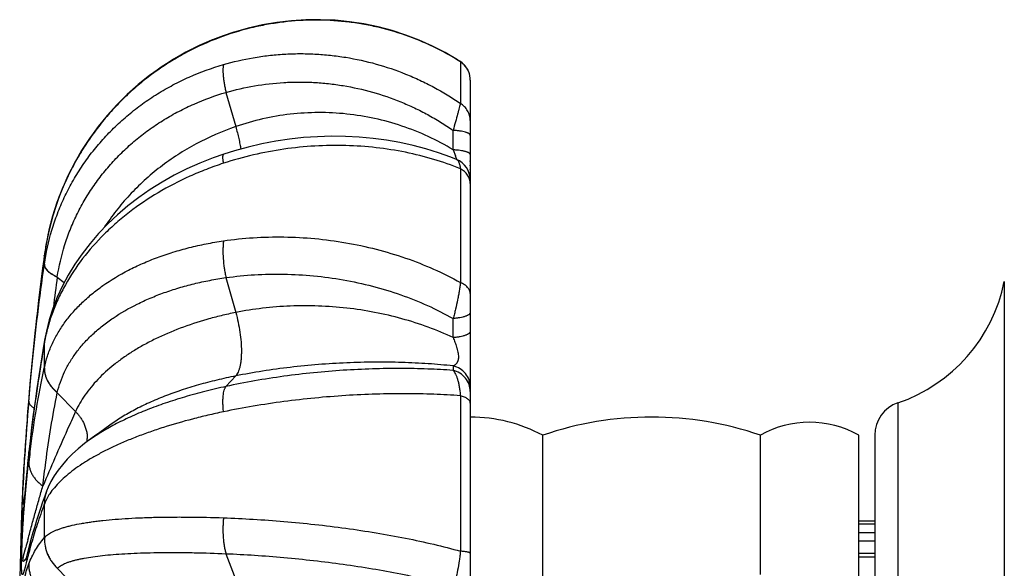
# Model space of a CAD drawing. Units: inches. Extents: x 0 to 11, y 0 to 8.5.
# Drawn here: x 4.2 to 5.1, y 4.6 to 5.2 of the extents above; entities that cross this region are included whole.
import ezdxf

# ---------------------------------------------------------------- set-up
doc = ezdxf.new("R2010")
doc.units = ezdxf.units.IN
doc.header["$LTSCALE"] = 0.605
doc.header["$MEASUREMENT"] = 0
doc.layers.add('ALL_ASSEMBLY_MEMBERS', color=7, linetype='CONTINUOUS')

msp = doc.modelspace()

# ---------------------------------------------------------------- linework, layer by layer
at = {"layer": 'ALL_ASSEMBLY_MEMBERS', "color": 7, "linetype": 'CONTINUOUS'}
for p, q in [((4.35023, 5.15032), (4.34981, 5.15071)), ((4.35023, 5.15032), (4.34999, 5.15023)), ((4.35023, 5.15032), (4.34999, 5.15024)), ((4.57888, 5.12561), (4.57841, 5.12591)), ((4.57888, 5.12561), (4.57841, 5.12591)), ((4.57851, 5.12609), (4.57851, 5.12609)), ((4.57852, 5.12609), (4.57888, 5.12561)), ((4.57888, 5.12561), (4.57888, 5.0854)), ((4.5885, 5.10793), (4.5885, 4.07231)), ((4.35265, 5.09601), (4.36206, 5.06303)), ((4.57197, 5.04057), (4.57418, 5.03474)), ((4.57519, 5.03133), (4.57519, 5.03132)), ((4.57888, 5.02234), (4.57888, 4.91248)), ((4.5885, 5.02142), (4.5885, 5.02173)), ((4.58851, 5.01849), (4.58851, 5.01877)), ((4.17731, 4.93901), (4.17565, 4.92646)), ((4.17731, 4.93884), (4.17728, 4.93863)), ((4.17728, 4.93863), (4.17729, 4.9388)), ((4.17731, 4.93884), (4.17731, 4.93901)), ((4.17731, 4.9301), (4.17731, 4.93884)), ((4.17728, 4.9299), (4.17731, 4.9301)), ((4.18981, 4.91768), (4.18984, 4.9179)), ((4.18981, 4.91768), (4.19659, 4.91263)), ((4.18981, 4.91768), (4.19659, 4.91263)), ((4.35265, 4.91722), (4.36206, 4.88356)), ((5.104, 4.91339), (5.104, 4.26685)), ((4.17753, 4.85698), (4.17585, 4.84702)), ((4.17731, 4.85414), (4.17728, 4.85397)), ((4.17731, 4.83026), (4.17731, 4.85414)), ((4.17781, 4.85691), (4.17778, 4.85674)), ((4.17788, 4.85691), (4.17785, 4.85674)), ((4.17728, 4.83013), (4.17731, 4.83026)), ((4.57197, 4.832), (4.57186, 4.82766)), ((4.36206, 4.82233), (4.35265, 4.81216)), ((4.16225, 4.80073), (4.16226, 4.80089)), ((4.16225, 4.79792), (4.1625, 4.80087)), ((4.16225, 4.79792), (4.16251, 4.80087)), ((4.18981, 4.8061), (4.18984, 4.80624)), ((4.18981, 4.8061), (4.20744, 4.78798)), ((4.57888, 4.80326), (4.57888, 4.65318)), ((5.00134, 4.79637), (5.00134, 4.38387)), ((4.16001, 4.77184), (4.15943, 4.76352)), ((4.16067, 4.78072), (4.15999, 4.7715)), ((4.24054, 4.77482), (4.23099, 4.76787)), ((4.15954, 4.76518), (4.15896, 4.75661)), ((4.6585, 4.41512), (4.6585, 4.76512)), ((4.8685, 4.63081), (4.8685, 4.76512)), ((4.9635, 4.41512), (4.9635, 4.76512)), ((4.979, 4.76514), (4.979, 4.4151)), ((4.15876, 4.75354), (4.1582, 4.74466)), ((4.15913, 4.75912), (4.15855, 4.75035)), ((4.15814, 4.74366), (4.15762, 4.73502)), ((4.15843, 4.74839), (4.15789, 4.73962)), ((4.16177, 4.74359), (4.16115, 4.73766)), ((4.16235, 4.74908), (4.16177, 4.74359)), ((4.16225, 4.74712), (4.162, 4.74479)), ((4.16225, 4.74712), (4.16235, 4.74908)), ((4.16247, 4.74907), (4.16225, 4.74712)), ((4.16246, 4.74906), (4.16225, 4.74712)), ((4.16345, 4.74894), (4.16347, 4.74909)), ((4.15765, 4.73564), (4.15717, 4.7272)), ((4.16115, 4.73766), (4.16062, 4.73239)), ((4.15702, 4.72439), (4.15648, 4.71425)), ((4.15736, 4.73055), (4.1568, 4.72037)), ((4.16015, 4.72762), (4.15973, 4.72327)), ((4.16062, 4.73239), (4.16015, 4.72762)), ((4.15665, 4.71751), (4.15609, 4.70625)), ((4.15918, 4.71744), (4.15871, 4.71226)), ((4.15973, 4.72327), (4.15918, 4.71744)), ((4.15629, 4.71026), (4.15569, 4.69763)), ((4.15664, 4.69825), (4.15819, 4.70631)), ((4.15871, 4.71226), (4.15806, 4.70482)), ((4.17945, 4.71099), (4.17769, 4.70618)), ((4.17945, 4.71099), (4.17946, 4.71101)), ((4.15589, 4.70205), (4.15534, 4.68953)), ((4.15567, 4.69704), (4.15557, 4.69483)), ((4.15806, 4.70482), (4.15615, 4.68195)), ((4.17731, 4.66608), (4.17731, 4.6987)), ((4.15557, 4.69483), (4.15554, 4.69417)), ((4.15663, 4.68702), (4.15633, 4.68331)), ((4.15725, 4.69448), (4.15663, 4.68702)), ((4.15536, 4.67491), (4.15542, 4.681)), ((4.15614, 4.68109), (4.15554, 4.67484)), ((4.15592, 4.67944), (4.15587, 4.67888)), ((4.15601, 4.68032), (4.15592, 4.67941)), ((4.15615, 4.68195), (4.15601, 4.68032)), ((4.15633, 4.68331), (4.15614, 4.68109)), ((4.979, 4.68199), (4.9635, 4.68199)), ((4.979, 4.67911), (4.9635, 4.67911)), ((4.979, 4.67089), (4.9635, 4.67089)), ((4.16338, 4.66046), (4.16085, 4.65052)), ((4.16472, 4.66057), (4.1646, 4.66012)), ((4.16472, 4.66057), (4.1646, 4.66012)), ((4.979, 4.66268), (4.9635, 4.66268)), ((4.15734, 4.64858), (4.15937, 4.65673)), ((4.16085, 4.65052), (4.16017, 4.64791)), ((4.35265, 4.65077), (4.36206, 4.62548)), ((4.9635, 4.65123), (4.979, 4.65123)), ((4.16017, 4.64791), (4.15984, 4.64667)), ((4.979, 4.64749), (4.9635, 4.64749)), ((4.18981, 4.63664), (4.20744, 4.6184))]:
    msp.add_line(p, q, dxfattribs=at)
for points in [[(4.57852, 5.12609), (4.57624, 5.12751), (4.56427, 5.13448), (4.55192, 5.1408), (4.53922, 5.14646), (4.52622, 5.15144), (4.51294, 5.15572), (4.49943, 5.15928), (4.48573, 5.16212), (4.47187, 5.16423), (4.45791, 5.1656), (4.44387, 5.16622), (4.42981, 5.16609), (4.41576, 5.16521), (4.40177, 5.16359), (4.38787, 5.16122), (4.37411, 5.15812), (4.36052, 5.15429), (4.34981, 5.15071)], [(4.36039, 5.15425), (4.36028, 5.15421), (4.34981, 5.15071)], [(4.34981, 5.15071), (4.33961, 5.14682), (4.32678, 5.14123), (4.31426, 5.13496), (4.30208, 5.12803), (4.29029, 5.12048), (4.2789, 5.1123), (4.26797, 5.10354), (4.25751, 5.0942), (4.24756, 5.08434), (4.23816, 5.07396), (4.22932, 5.0631), (4.22108, 5.05181), (4.21346, 5.0401), (4.20648, 5.02802), (4.20016, 5.01561), (4.19452, 5.0029), (4.18958, 4.98993), (4.18534, 4.97674), (4.18182, 4.96337), (4.17902, 4.94985), (4.17731, 4.93901)], [(4.3395, 5.14677), (4.33937, 5.14672), (4.32655, 5.14111), (4.31403, 5.13483), (4.30185, 5.12789), (4.29006, 5.12032), (4.27868, 5.11214), (4.26775, 5.10336), (4.2573, 5.09401), (4.24737, 5.08413), (4.23797, 5.07374), (4.22915, 5.06288), (4.22092, 5.05158), (4.21331, 5.03986), (4.20635, 5.02778), (4.20004, 5.01536), (4.19442, 5.00265), (4.18949, 4.98968), (4.18526, 4.97649), (4.18176, 4.96311)], [(4.5885, 5.10793), (4.5884, 5.11003), (4.58809, 5.11212), (4.58758, 5.11416), (4.58687, 5.11615), (4.58597, 5.11806), (4.58489, 5.11987), (4.58363, 5.12156), (4.58221, 5.12312), (4.58065, 5.12454), (4.57896, 5.1258), (4.57851, 5.12609)], [(4.57519, 5.03132), (4.56956, 5.03357), (4.55777, 5.03781), (4.54565, 5.04158), (4.53324, 5.04485), (4.52058, 5.04762), (4.50769, 5.04988), (4.49461, 5.05162), (4.48137, 5.05284), (4.46801, 5.05353), (4.45457, 5.05368), (4.44107, 5.05329), (4.42756, 5.05236), (4.41407, 5.0509), (4.40064, 5.0489), (4.38729, 5.04637), (4.37406, 5.04331), (4.36099, 5.03972), (4.35067, 5.03648)], [(4.35067, 5.03648), (4.34037, 5.03286), (4.32753, 5.02777), (4.31498, 5.02215), (4.30276, 5.01599), (4.29092, 5.00933), (4.27949, 5.00218), (4.2685, 4.99456), (4.25799, 4.98649), (4.24799, 4.978), (4.23854, 4.96911), (4.22966, 4.95985), (4.22139, 4.95026), (4.21373, 4.94036), (4.20672, 4.93017), (4.20039, 4.91976), (4.19474, 4.90916), (4.18978, 4.89838), (4.18554, 4.8875), (4.18203, 4.87656), (4.17923, 4.86558), (4.17753, 4.85698)], [(4.5885, 5.02932), (4.5885, 5.0297), (4.5885, 5.03009)], [(4.58851, 5.025), (4.58851, 5.02534), (4.58851, 5.02569)], [(4.18176, 4.96311), (4.17897, 4.9496), (4.17731, 4.93901)], [(4.17565, 4.92646), (4.17367, 4.91097), (4.17176, 4.89533), (4.16994, 4.87952), (4.16819, 4.86356), (4.16652, 4.84745), (4.16493, 4.83118), (4.16344, 4.81475), (4.16226, 4.80089)], [(4.17585, 4.84702), (4.17386, 4.83478), (4.17194, 4.82246), (4.17009, 4.81007), (4.16833, 4.79761), (4.16665, 4.78507), (4.16505, 4.77245), (4.16354, 4.75976), (4.16235, 4.74908)], [(4.16226, 4.80089), (4.16146, 4.79101), (4.16056, 4.77926)], [(4.16149, 4.79134), (4.16119, 4.78756), (4.16086, 4.78326)], [(4.23099, 4.76787), (4.2258, 4.76411), (4.21995, 4.75986)], [(4.21995, 4.75986), (4.21611, 4.75699), (4.21, 4.75205), (4.2044, 4.74702), (4.19929, 4.7419), (4.19467, 4.73668), (4.19052, 4.73136), (4.18686, 4.72594), (4.18369, 4.72044), (4.181, 4.71484), (4.17946, 4.71101)], [(4.17769, 4.70618), (4.17561, 4.70035), (4.1736, 4.69452), (4.17166, 4.68869), (4.16979, 4.68286), (4.168, 4.67703), (4.16629, 4.6712), (4.16467, 4.66535), (4.16338, 4.66046)], [(4.15984, 4.64667), (4.15959, 4.64575), (4.15949, 4.64539), (4.15941, 4.64508), (4.15934, 4.64484), (4.15929, 4.64467), (4.15926, 4.64457)]]:
    msp.add_lwpolyline(points, dxfattribs=at)
for centre, radius, start, end in [((4.56701, 5.1076), 0.02158, 44.13199, 56.59921), ((4.56724, 5.10781), 0.02126, 0.02336, 44.17553), ((1.26901, 5.03016), 3.30298, 0.18063, 0.50691), ((4.46456, 4.99537), 0.11647, 17.93424, 19.75395), ((4.567, 5.01144), 0.0215, 0, 67.63919), ((4.4315, 4.9043), 0.25653, 168.75112, 169.36692), ((4.43048, 4.90448), 0.25549, 169.36599, 172.27258), ((6.27104, 4.63133), 2.10084, 172.16591, 172.96116), ((4.95083, 4.94423), 0.15625, 288.85996, 348.61646), ((1.37057, 4.84894), 3.20142, 0.18501, 0.51541), ((4.19286, 4.85417), 0.01558, 170.2551, 180.73377), ((4.19291, 4.85434), 0.0156, 170.24346, 180.72486), ((4.33622, 4.82663), 0.16128, 169.24084, 170.18068), ((6.89956, 4.57481), 2.74662, 175.28175, 176.44137), ((6.42624, 4.60521), 2.27218, 175.13465, 176.46361), ((5.012, 4.76514), 0.033, 108.85996, 180), ((4.5885, 4.63387), 0.14875, 61.92751, 90), ((4.7635, 4.45887), 0.32375, 71.07536, 108.92464), ((4.916, 4.68112), 0.0965, 60.51287, 119.48713), ((4.18814, 4.76199), 0.03063, 354.13275, 0.01272), ((6.88958, 4.57546), 2.73662, 176.44205, 177.45372), ((5.27497, 4.60405), 1.12092, 172.57346, 173.06359), ((4.21181, 4.69894), 0.03453, 159.75723, 180.53102), ((4.21185, 4.69901), 0.03455, 159.71193, 180.52562), ((6.841, 4.59012), 2.6875, 177.88011, 182.11989), ((5.02768, 4.6595), 0.87253, 178.17107, 178.42249), ((5.45386, 4.64599), 1.29892, 177.83672, 178.17556), ((4.73802, 4.6674), 0.58277, 178.41495, 178.66281), ((4.91217, 4.45782), 0.77864, 164.60476, 165.19916), ((4.1983, 4.65152), 0.03605, 165.64458, 180.1426), ((4.52889, 4.55723), 0.37855, 164.22761, 165.59014), ((5.93552, 4.19652), 1.83069, 165.61181, 165.72607)]:
    msp.add_arc(centre, radius, start, end, dxfattribs=at)
for points, knots in [([(4.57841, 5.12591), (4.57017, 5.13111), (4.55302, 5.14061), (4.52579, 5.15184), (4.50208, 5.15859), (4.4827, 5.16238), (4.46305, 5.16507), (4.4382, 5.16634), (4.41333, 5.16481), (4.3936, 5.16192), (4.37404, 5.15791), (4.35963, 5.15367), (4.35023, 5.15032)], [0, 0, 0, 0, 0.1232, 0.247058, 0.371514, 0.433968, 0.496542, 0.621961, 0.74773, 0.810745, 0.873816, 1, 1, 1, 1]), ([(4.34999, 5.15024), (4.33932, 5.14642), (4.32366, 5.13967), (4.30379, 5.12873), (4.28944, 5.11958), (4.2757, 5.10954), (4.26264, 5.09864), (4.25031, 5.08694), (4.23877, 5.07447), (4.22805, 5.0613), (4.21822, 5.04748), (4.2093, 5.03307), (4.1987, 5.01317), (4.19007, 4.9923), (4.18354, 4.97078), (4.18099, 4.95984), (4.1799, 4.95434)], [0, 0, 0, 0, 0.125334, 0.188067, 0.25078, 0.313478, 0.376161, 0.438816, 0.501433, 0.564002, 0.626518, 0.688971, 0.751352, 0.875803, 0.937948, 1, 1, 1, 1]), ([(4.35023, 5.12291), (4.35969, 5.12566), (4.37417, 5.129), (4.39375, 5.13181), (4.40859, 5.13311), (4.42352, 5.13358), (4.43847, 5.13322), (4.45341, 5.13204), (4.47325, 5.12937), (4.49774, 5.12397), (4.52151, 5.11591), (4.5399, 5.10793), (4.5578, 5.09894), (4.57065, 5.09109), (4.57888, 5.0854)], [0, 0, 0, 0, 0.123543, 0.185626, 0.247851, 0.31021, 0.372693, 0.435283, 0.497956, 0.623422, 0.748991, 0.811795, 0.874581, 1, 1, 1, 1]), ([(4.17731, 4.9301), (4.1789, 4.94121), (4.18253, 4.95775), (4.18976, 4.97902), (4.19635, 4.99455), (4.20409, 5.00955), (4.21293, 5.02397), (4.22282, 5.03775), (4.23373, 5.05081), (4.24559, 5.06309), (4.25836, 5.07454), (4.27196, 5.08511), (4.28634, 5.09474), (4.30143, 5.1034), (4.32243, 5.1136), (4.33898, 5.11963), (4.35023, 5.12291)], [0, 0, 0, 0, 0.123055, 0.184576, 0.246102, 0.307696, 0.369411, 0.431288, 0.493365, 0.55568, 0.618262, 0.681131, 0.744298, 0.807778, 0.871585, 1, 1, 1, 1]), ([(4.35023, 5.12291), (4.35015, 5.1226), (4.35002, 5.12193), (4.34987, 5.12085), (4.34977, 5.11967), (4.3497, 5.11786), (4.34973, 5.11535), (4.34996, 5.11205), (4.35037, 5.10841), (4.35096, 5.10447), (4.35172, 5.1003), (4.35232, 5.09746), (4.35265, 5.09601)], [0, 0, 0, 0, 0.035624, 0.075406, 0.1193, 0.167222, 0.274698, 0.396776, 0.532116, 0.679237, 0.836035, 1, 1, 1, 1]), ([(4.35265, 5.09601), (4.36172, 5.09865), (4.38024, 5.1029), (4.40387, 5.1056), (4.42294, 5.10617), (4.43729, 5.10581), (4.45163, 5.10465), (4.47066, 5.10204), (4.49416, 5.09679), (4.51695, 5.08897), (4.53456, 5.08122), (4.54743, 5.07468), (4.5599, 5.06743), (4.56793, 5.06213), (4.57186, 5.05938)], [0, 0, 0, 0, 0.123429, 0.247618, 0.309966, 0.372449, 0.435044, 0.497728, 0.623228, 0.748842, 0.811672, 0.874482, 0.937265, 1, 1, 1, 1]), ([(4.18984, 4.9179), (4.19143, 4.92821), (4.19497, 4.94352), (4.20193, 4.9632), (4.20824, 4.97755), (4.2156, 4.9914), (4.22398, 5.0047), (4.23333, 5.0174), (4.24361, 5.02943), (4.25477, 5.04075), (4.26675, 5.0513), (4.2795, 5.06104), (4.29296, 5.06993), (4.30707, 5.07792), (4.3267, 5.08736), (4.34215, 5.09296), (4.35265, 5.09601)], [0, 0, 0, 0, 0.122816, 0.184213, 0.245623, 0.307115, 0.368749, 0.430568, 0.492616, 0.554929, 0.617539, 0.680464, 0.743716, 0.807306, 0.871247, 1, 1, 1, 1]), ([(4.57888, 5.0854), (4.57874, 5.08477), (4.57841, 5.08335), (4.57783, 5.08099), (4.57711, 5.07819), (4.57593, 5.07371), (4.57419, 5.06739), (4.57268, 5.06215), (4.57186, 5.05938)], [0, 0, 0, 0, 0.071847, 0.162482, 0.270306, 0.393501, 0.678051, 1, 1, 1, 1]), ([(4.5885, 5.06894), (4.5885, 5.07056), (4.58817, 5.07301), (4.5871, 5.0761), (4.58599, 5.07832), (4.58459, 5.08039), (4.58236, 5.08293), (4.58034, 5.08452), (4.57888, 5.0854)], [0, 0, 0, 0, 0.244131, 0.367468, 0.49159, 0.616848, 0.743531, 1, 1, 1, 1]), ([(4.57197, 5.04057), (4.56421, 5.0453), (4.54811, 5.0539), (4.52269, 5.06403), (4.49627, 5.07132), (4.46923, 5.07567), (4.44192, 5.07706), (4.41469, 5.07547), (4.38792, 5.07093), (4.37055, 5.06597), (4.36206, 5.06303)], [0, 0, 0, 0, 0.125164, 0.250595, 0.376116, 0.501619, 0.626927, 0.751857, 0.876283, 1, 1, 1, 1]), ([(4.36206, 5.06303), (4.34891, 5.05846), (4.32976, 5.05008), (4.30596, 5.03604), (4.28922, 5.02423), (4.27365, 5.01121), (4.25935, 4.99707), (4.24641, 4.98192), (4.23871, 4.97116), (4.23512, 4.96566)], [0, 0, 0, 0, 0.256313, 0.383094, 0.508767, 0.633308, 0.75669, 0.878911, 1, 1, 1, 1]), ([(4.36206, 5.06303), (4.36262, 5.06105), (4.36367, 5.05719), (4.36502, 5.05156), (4.3661, 5.04631), (4.36666, 5.04293), (4.36688, 5.04133)], [0, 0, 0, 0, 0.277097, 0.539094, 0.781328, 1, 1, 1, 1]), ([(4.5885, 5.05455), (4.5885, 5.05469), (4.58845, 5.05499), (4.5882, 5.05541), (4.58781, 5.05582), (4.58728, 5.05622), (4.58661, 5.0566), (4.5858, 5.05697), (4.58487, 5.05732), (4.58338, 5.05778), (4.58125, 5.05829), (4.57839, 5.05878), (4.57522, 5.05915), (4.573, 5.05932), (4.57186, 5.05938)], [0, 0, 0, 0, 0.023392, 0.049539, 0.080311, 0.116804, 0.159586, 0.208815, 0.264436, 0.326294, 0.467622, 0.629844, 0.809123, 1, 1, 1, 1]), ([(4.57888, 5.02234), (4.5705, 5.02576), (4.5531, 5.03186), (4.52589, 5.03866), (4.49744, 5.04312), (4.46813, 5.04514), (4.43836, 5.04465), (4.39861, 5.04063), (4.36922, 5.03382), (4.35023, 5.02763)], [0, 0, 0, 0, 0.11647, 0.236817, 0.360392, 0.486475, 0.614298, 0.743048, 1, 1, 1, 1]), ([(4.58851, 5.03595), (4.58851, 5.03609), (4.58845, 5.03638), (4.5882, 5.03678), (4.58782, 5.03717), (4.5874, 5.03747), (4.58699, 5.0377), (4.58651, 5.03796), (4.58582, 5.03826), (4.58489, 5.0386), (4.58384, 5.03891), (4.58267, 5.03921), (4.58091, 5.03959), (4.57847, 5.03999), (4.57531, 5.04035), (4.57311, 5.04051), (4.57197, 5.04057)], [0, 0, 0, 0, 0.022596, 0.048059, 0.078301, 0.114411, 0.134865, 0.156953, 0.206036, 0.261606, 0.323499, 0.39147, 0.46515, 0.627947, 0.808054, 1, 1, 1, 1]), ([(4.35023, 5.02763), (4.35013, 5.02826), (4.34997, 5.02945), (4.3498, 5.03114), (4.34971, 5.03261), (4.34971, 5.03386), (4.34979, 5.03475), (4.34991, 5.03534), (4.35001, 5.03569), (4.35014, 5.03598), (4.35029, 5.03621), (4.35047, 5.03639), (4.35061, 5.03646), (4.35067, 5.03648)], [0, 0, 0, 0, 0.208099, 0.393192, 0.554149, 0.690002, 0.80035, 0.84623, 0.886198, 0.920663, 0.950297, 0.97619, 1, 1, 1, 1]), ([(4.57519, 5.03132), (4.57542, 5.03123), (4.57588, 5.03095), (4.57648, 5.03033), (4.57702, 5.0295), (4.57751, 5.02846), (4.57794, 5.02722), (4.57832, 5.02577), (4.57864, 5.02412), (4.57881, 5.02295), (4.57888, 5.02234)], [0, 0, 0, 0, 0.074319, 0.15825, 0.255679, 0.369077, 0.499826, 0.648642, 0.815577, 1, 1, 1, 1]), ([(4.35023, 5.02763), (4.34467, 5.02582), (4.33367, 5.0219), (4.31235, 5.01299), (4.28708, 4.99989), (4.26377, 4.98416), (4.24676, 4.97024), (4.23117, 4.95576), (4.21394, 4.93634), (4.19983, 4.9151), (4.19082, 4.89748), (4.18525, 4.88415), (4.18085, 4.87063), (4.17869, 4.86148), (4.17781, 4.85691)], [0, 0, 0, 0, 0.069104, 0.137719, 0.272813, 0.404515, 0.468937, 0.532305, 0.655662, 0.774519, 0.832341, 0.889146, 0.945009, 1, 1, 1, 1]), ([(4.5885, 5.00798), (4.5885, 5.00868), (4.58839, 5.01011), (4.5879, 5.0122), (4.58709, 5.01424), (4.58598, 5.01617), (4.58458, 5.01798), (4.58291, 5.01964), (4.581, 5.02111), (4.57961, 5.02196), (4.57888, 5.02234)], [0, 0, 0, 0, 0.116727, 0.234775, 0.354669, 0.477028, 0.602527, 0.73165, 0.864321, 1, 1, 1, 1]), ([(4.17731, 4.83026), (4.17811, 4.83404), (4.18013, 4.84157), (4.18437, 4.85254), (4.18982, 4.86317), (4.19644, 4.87343), (4.2042, 4.88325), (4.21306, 4.89261), (4.22297, 4.90146), (4.23776, 4.91271), (4.25428, 4.92257), (4.27213, 4.93107), (4.2865, 4.93687), (4.30158, 4.94197), (4.31729, 4.94636), (4.33356, 4.95), (4.34463, 4.95191), (4.35023, 4.95273)], [0, 0, 0, 0, 0.051564, 0.103679, 0.156635, 0.210733, 0.266251, 0.323414, 0.38239, 0.443298, 0.571078, 0.638032, 0.706938, 0.777717, 0.850267, 0.924437, 1, 1, 1, 1]), ([(4.35023, 4.95273), (4.35008, 4.95145), (4.34985, 4.94877), (4.34964, 4.94311), (4.34987, 4.9356), (4.35069, 4.92796), (4.3517, 4.92179), (4.35231, 4.91873), (4.35265, 4.91722)], [0, 0, 0, 0, 0.108761, 0.225357, 0.475476, 0.738136, 0.870154, 1, 1, 1, 1]), ([(4.35023, 4.95273), (4.35978, 4.95415), (4.37921, 4.95618), (4.4087, 4.9569), (4.43853, 4.95529), (4.46829, 4.95134), (4.49759, 4.94508), (4.53517, 4.93381), (4.56206, 4.92193), (4.57888, 4.91248)], [0, 0, 0, 0, 0.122696, 0.247849, 0.374554, 0.501884, 0.628931, 0.754834, 1, 1, 1, 1]), ([(4.17728, 4.93863), (4.17572, 4.92713), (4.16982, 4.88127), (4.1651, 4.83526), (4.16225, 4.80073)], [0, 0, 0, 0, 0.250863, 1, 1, 1, 1]), ([(4.1625, 4.80087), (4.16344, 4.81172), (4.16747, 4.85482), (4.17268, 4.89782), (4.17728, 4.9299)], [0, 0, 0, 0, 0.251485, 1, 1, 1, 1]), ([(4.17728, 4.9299), (4.17727, 4.9294), (4.1774, 4.92833), (4.17804, 4.92675), (4.17908, 4.92517), (4.18051, 4.9236), (4.18233, 4.92205), (4.18451, 4.92052), (4.18703, 4.91904), (4.18885, 4.91813), (4.18981, 4.91768)], [0, 0, 0, 0, 0.083014, 0.173763, 0.27582, 0.391423, 0.521706, 0.667052, 0.826888, 1, 1, 1, 1]), ([(4.17731, 4.9301), (4.1773, 4.92959), (4.17743, 4.92853), (4.17806, 4.92695), (4.17911, 4.92538), (4.18054, 4.92381), (4.18236, 4.92225), (4.18454, 4.92073), (4.18706, 4.91925), (4.18888, 4.91834), (4.18984, 4.9179)], [0, 0, 0, 0, 0.082925, 0.173607, 0.275625, 0.391218, 0.521519, 0.666907, 0.826806, 1, 1, 1, 1]), ([(4.18984, 4.80624), (4.19064, 4.8097), (4.19263, 4.81657), (4.19675, 4.82657), (4.202, 4.83625), (4.20833, 4.84555), (4.21571, 4.85446), (4.22411, 4.86293), (4.23348, 4.87093), (4.24742, 4.88109), (4.26293, 4.88999), (4.27966, 4.89765), (4.29311, 4.90289), (4.30721, 4.90749), (4.32189, 4.91145), (4.33709, 4.91474), (4.34742, 4.91647), (4.35265, 4.91722)], [0, 0, 0, 0, 0.051023, 0.102651, 0.155192, 0.208962, 0.264246, 0.32127, 0.380196, 0.441138, 0.569193, 0.636366, 0.705537, 0.776618, 0.849504, 0.92404, 1, 1, 1, 1]), ([(4.35265, 4.91722), (4.36181, 4.91853), (4.38044, 4.9204), (4.40873, 4.92098), (4.43735, 4.91934), (4.46591, 4.91547), (4.49402, 4.90937), (4.53003, 4.89844), (4.55579, 4.88691), (4.57186, 4.87774)], [0, 0, 0, 0, 0.122569, 0.247697, 0.37444, 0.501839, 0.628951, 0.754893, 1, 1, 1, 1]), ([(4.57888, 4.91248), (4.57876, 4.91122), (4.57845, 4.9086), (4.57787, 4.90455), (4.57715, 4.90028), (4.57602, 4.89431), (4.57467, 4.88827), (4.57313, 4.88223), (4.57229, 4.87923), (4.57186, 4.87774)], [0, 0, 0, 0, 0.107198, 0.223003, 0.345602, 0.473247, 0.73664, 0.869145, 1, 1, 1, 1]), ([(4.5885, 4.90176), (4.5885, 4.90229), (4.58839, 4.90337), (4.58789, 4.90494), (4.58708, 4.90646), (4.58595, 4.90791), (4.58455, 4.90925), (4.58288, 4.91048), (4.58097, 4.91158), (4.5796, 4.91219), (4.57888, 4.91248)], [0, 0, 0, 0, 0.103871, 0.210796, 0.322837, 0.441707, 0.568642, 0.704312, 0.848434, 1, 1, 1, 1]), ([(4.57197, 4.85928), (4.56412, 4.86301), (4.54787, 4.8698), (4.5225, 4.87793), (4.49615, 4.88405), (4.46919, 4.88813), (4.44196, 4.89015), (4.41482, 4.89011), (4.38813, 4.88804), (4.37063, 4.88528), (4.36206, 4.88356)], [0, 0, 0, 0, 0.121498, 0.245687, 0.371776, 0.498964, 0.626324, 0.752895, 0.877775, 1, 1, 1, 1]), ([(4.36206, 4.88356), (4.35735, 4.88262), (4.34805, 4.88057), (4.33002, 4.87585), (4.30862, 4.86884), (4.28845, 4.86021), (4.27353, 4.85248), (4.26317, 4.84642), (4.25349, 4.84002), (4.24176, 4.83124), (4.22888, 4.81961), (4.21631, 4.80445), (4.20995, 4.7935), (4.20744, 4.78798)], [0, 0, 0, 0, 0.076642, 0.151904, 0.297465, 0.435565, 0.501595, 0.565497, 0.627215, 0.686731, 0.799139, 0.903238, 1, 1, 1, 1]), ([(4.36206, 4.88356), (4.36293, 4.88044), (4.36447, 4.87412), (4.36618, 4.8646), (4.36724, 4.85525), (4.36756, 4.84774), (4.36745, 4.8421), (4.36719, 4.83824), (4.36675, 4.83467), (4.36615, 4.83144), (4.36538, 4.82857), (4.36446, 4.82608), (4.36338, 4.824), (4.36252, 4.82282), (4.36206, 4.82233)], [0, 0, 0, 0, 0.154869, 0.310696, 0.462045, 0.603814, 0.669655, 0.731431, 0.788715, 0.84114, 0.888468, 0.930619, 0.967679, 1, 1, 1, 1]), ([(4.5885, 4.88375), (4.5885, 4.88358), (4.58845, 4.88322), (4.58821, 4.88269), (4.58782, 4.88218), (4.58729, 4.88169), (4.58662, 4.88121), (4.58581, 4.88075), (4.58487, 4.88031), (4.58381, 4.87989), (4.58263, 4.8795), (4.58085, 4.87901), (4.5784, 4.87849), (4.57522, 4.87802), (4.57301, 4.87782), (4.57186, 4.87774)], [0, 0, 0, 0, 0.028086, 0.058329, 0.092318, 0.131121, 0.175383, 0.225372, 0.281129, 0.342577, 0.409544, 0.481726, 0.640245, 0.814699, 1, 1, 1, 1]), ([(4.58851, 4.86549), (4.58851, 4.86531), (4.58845, 4.86494), (4.58821, 4.8644), (4.58783, 4.86387), (4.5873, 4.86336), (4.58663, 4.86287), (4.58583, 4.86239), (4.5849, 4.86194), (4.58385, 4.86151), (4.58267, 4.86111), (4.58091, 4.8606), (4.57847, 4.86006), (4.57532, 4.85957), (4.57311, 4.85936), (4.57197, 4.85928)], [0, 0, 0, 0, 0.028904, 0.059872, 0.094438, 0.133656, 0.178179, 0.228291, 0.284052, 0.345402, 0.412182, 0.484103, 0.641933, 0.815557, 1, 1, 1, 1]), ([(4.57197, 4.85928), (4.57228, 4.85856), (4.57288, 4.8571), (4.57374, 4.85486), (4.57455, 4.85256), (4.57517, 4.8506), (4.57563, 4.84901), (4.57606, 4.84741), (4.57653, 4.84541), (4.57692, 4.84304), (4.57705, 4.84112), (4.57701, 4.83969), (4.57687, 4.83843), (4.57663, 4.83729), (4.57626, 4.83627), (4.57596, 4.83561), (4.57564, 4.83502), (4.57519, 4.83433), (4.57458, 4.83359), (4.57376, 4.83288), (4.57289, 4.83235), (4.57228, 4.8321), (4.57197, 4.832)], [0, 0, 0, 0, 0.078081, 0.157673, 0.238616, 0.3207, 0.362042, 0.403487, 0.486047, 0.566641, 0.642171, 0.677056, 0.70958, 0.767571, 0.79331, 0.817218, 0.839547, 0.860511, 0.899126, 0.934555, 0.967821, 1, 1, 1, 1]), ([(4.17728, 4.85397), (4.17576, 4.84512), (4.17004, 4.81027), (4.16533, 4.77525), (4.16246, 4.74906)], [0, 0, 0, 0, 0.254262, 1, 1, 1, 1]), ([(4.16347, 4.74908), (4.16526, 4.76283), (4.16932, 4.78994), (4.17445, 4.81688), (4.17728, 4.83013)], [0, 0, 0, 0, 0.505602, 1, 1, 1, 1]), ([(4.17728, 4.83013), (4.17727, 4.82905), (4.17739, 4.82688), (4.178, 4.82364), (4.17901, 4.82042), (4.18044, 4.81728), (4.18225, 4.81424), (4.18443, 4.81133), (4.18695, 4.80859), (4.18882, 4.8069), (4.18981, 4.8061)], [0, 0, 0, 0, 0.11521, 0.232576, 0.352455, 0.475223, 0.601282, 0.7309, 0.863952, 1, 1, 1, 1]), ([(4.17731, 4.83026), (4.1773, 4.82919), (4.17742, 4.82701), (4.17802, 4.82377), (4.17904, 4.82056), (4.18047, 4.81742), (4.18228, 4.81438), (4.18446, 4.81147), (4.18699, 4.80873), (4.18886, 4.80705), (4.18984, 4.80624)], [0, 0, 0, 0, 0.115186, 0.232534, 0.3524, 0.475163, 0.601225, 0.730854, 0.863925, 1, 1, 1, 1]), ([(4.57186, 4.82766), (4.5637, 4.82825), (4.54685, 4.82915), (4.52089, 4.82965), (4.49371, 4.82925), (4.46568, 4.8279), (4.4372, 4.82554), (4.40864, 4.82216), (4.38041, 4.81778), (4.36181, 4.81415), (4.35265, 4.81216)], [0, 0, 0, 0, 0.111289, 0.22957, 0.353374, 0.48115, 0.611306, 0.742231, 0.872322, 1, 1, 1, 1]), ([(4.57197, 4.832), (4.56397, 4.83285), (4.54751, 4.83425), (4.52222, 4.83547), (4.49595, 4.83577), (4.46905, 4.83511), (4.44188, 4.83346), (4.4148, 4.83081), (4.38817, 4.82716), (4.37066, 4.82405), (4.36206, 4.82233)], [0, 0, 0, 0, 0.114485, 0.235015, 0.360057, 0.488132, 0.617693, 0.747188, 0.875139, 1, 1, 1, 1]), ([(4.5885, 4.8116), (4.5885, 4.81392), (4.58769, 4.81863), (4.58417, 4.82487), (4.57876, 4.82962), (4.57429, 4.83146), (4.57197, 4.832)], [0, 0, 0, 0, 0.247575, 0.496433, 0.747291, 1, 1, 1, 1]), ([(4.36206, 4.82233), (4.35592, 4.8211), (4.34387, 4.81845), (4.32624, 4.81383), (4.30942, 4.80864), (4.29351, 4.80291), (4.2786, 4.79665), (4.26477, 4.78992), (4.2521, 4.78273), (4.24424, 4.7775), (4.24054, 4.77482)], [0, 0, 0, 0, 0.142877, 0.281719, 0.415798, 0.544607, 0.667731, 0.784823, 0.895619, 1, 1, 1, 1]), ([(4.57186, 4.82766), (4.57233, 4.82717), (4.57322, 4.82602), (4.57437, 4.82395), (4.57542, 4.82144), (4.57637, 4.8185), (4.5772, 4.81517), (4.57791, 4.81148), (4.57848, 4.80747), (4.57876, 4.80469), (4.57888, 4.80326)], [0, 0, 0, 0, 0.077841, 0.169154, 0.274718, 0.394581, 0.528214, 0.67466, 0.832591, 1, 1, 1, 1]), ([(4.5885, 4.80727), (4.5885, 4.80961), (4.58768, 4.81432), (4.58413, 4.82056), (4.57869, 4.82531), (4.57419, 4.82713), (4.57186, 4.82766)], [0, 0, 0, 0, 0.247334, 0.496083, 0.74703, 1, 1, 1, 1]), ([(4.35265, 4.81216), (4.34582, 4.81068), (4.33242, 4.80753), (4.31286, 4.80217), (4.29425, 4.79625), (4.27674, 4.78984), (4.26046, 4.78298), (4.24554, 4.77573), (4.2321, 4.76815), (4.22385, 4.76269), (4.22001, 4.75991)], [0, 0, 0, 0, 0.146013, 0.287711, 0.424066, 0.554278, 0.677605, 0.793357, 0.900969, 1, 1, 1, 1]), ([(4.35023, 4.78771), (4.35009, 4.78912), (4.34986, 4.79188), (4.3497, 4.79587), (4.34972, 4.79958), (4.34993, 4.80294), (4.35032, 4.8059), (4.35081, 4.8081), (4.3513, 4.80962), (4.3517, 4.81059), (4.35214, 4.81143), (4.35247, 4.81193), (4.35265, 4.81216)], [0, 0, 0, 0, 0.17077, 0.331892, 0.480948, 0.616023, 0.735971, 0.839953, 0.885871, 0.927765, 0.965741, 1, 1, 1, 1]), ([(4.1759, 4.71609), (4.17675, 4.72377), (4.18037, 4.75392), (4.18528, 4.78392), (4.18981, 4.8061)], [0, 0, 0, 0, 0.254608, 1, 1, 1, 1]), ([(4.57888, 4.80326), (4.57035, 4.80387), (4.55275, 4.80481), (4.52563, 4.80532), (4.49728, 4.80492), (4.46806, 4.80355), (4.43838, 4.80116), (4.40862, 4.79776), (4.37919, 4.79334), (4.35979, 4.7897), (4.35023, 4.78771)], [0, 0, 0, 0, 0.111602, 0.230047, 0.353898, 0.481641, 0.611711, 0.742518, 0.872477, 1, 1, 1, 1]), ([(4.5885, 4.79617), (4.5885, 4.79635), (4.58848, 4.7967), (4.58831, 4.79741), (4.58787, 4.79831), (4.58704, 4.79931), (4.58592, 4.80026), (4.58451, 4.80114), (4.58285, 4.80195), (4.58095, 4.80267), (4.57959, 4.80307), (4.57888, 4.80326)], [0, 0, 0, 0, 0.041267, 0.083467, 0.17329, 0.274286, 0.389316, 0.51971, 0.665775, 0.826499, 1, 1, 1, 1]), ([(4.16225, 4.79792), (4.16225, 4.79764), (4.1623, 4.79708), (4.16256, 4.79624), (4.16298, 4.79539), (4.16356, 4.79455), (4.1643, 4.79371), (4.16521, 4.79287), (4.16626, 4.79205), (4.16703, 4.79153), (4.16744, 4.79127)], [0, 0, 0, 0, 0.093954, 0.192772, 0.299183, 0.41528, 0.542593, 0.682136, 0.834502, 1, 1, 1, 1]), ([(4.20744, 4.78798), (4.20475, 4.78209), (4.19399, 4.75824), (4.18356, 4.73423), (4.1759, 4.71609)], [0, 0, 0, 0, 0.247484, 1, 1, 1, 1]), ([(4.35023, 4.78771), (4.34518, 4.78666), (4.33519, 4.78445), (4.3158, 4.77967), (4.29708, 4.7743), (4.27916, 4.7683), (4.26652, 4.76364), (4.25454, 4.75876), (4.24325, 4.75369), (4.23271, 4.74845), (4.22294, 4.74305), (4.21399, 4.73753), (4.20589, 4.73192), (4.19868, 4.72622), (4.19237, 4.72048), (4.187, 4.7147), (4.18393, 4.71069), (4.18258, 4.70869)], [0, 0, 0, 0, 0.082001, 0.162426, 0.317307, 0.391284, 0.462661, 0.531236, 0.596814, 0.659225, 0.718333, 0.774018, 0.826203, 0.874845, 0.919955, 0.961621, 1, 1, 1, 1]), ([(4.20744, 4.78798), (4.20806, 4.78735), (4.20935, 4.78593), (4.21127, 4.78354), (4.21321, 4.78071), (4.21503, 4.77749), (4.2166, 4.77391), (4.21782, 4.77007), (4.21859, 4.76607), (4.21877, 4.76335), (4.21877, 4.76199)], [0, 0, 0, 0, 0.091199, 0.197834, 0.316652, 0.44486, 0.579963, 0.71923, 0.859953, 1, 1, 1, 1]), ([(4.15586, 4.69502), (4.15602, 4.69926), (4.15637, 4.70771), (4.15717, 4.72449), (4.15788, 4.73704), (4.15839, 4.74536)], [0, 0, 0, 0, 0.252234, 0.503576, 1, 1, 1, 1]), ([(4.162, 4.74479), (4.16107, 4.73609), (4.15978, 4.72324), (4.15826, 4.70647), (4.15757, 4.6984), (4.15725, 4.69448)], [0, 0, 0, 0, 0.519485, 0.766533, 1, 1, 1, 1]), ([(4.15702, 4.68256), (4.15765, 4.69245), (4.15913, 4.71143), (4.16115, 4.73036), (4.16225, 4.73942)], [0, 0, 0, 0, 0.520503, 1, 1, 1, 1]), ([(4.16225, 4.73942), (4.16225, 4.73836), (4.1624, 4.73619), (4.16307, 4.73299), (4.1642, 4.72982), (4.16576, 4.72675), (4.16774, 4.7238), (4.17011, 4.72101), (4.17284, 4.71841), (4.17485, 4.71683), (4.1759, 4.71609)], [0, 0, 0, 0, 0.114189, 0.230451, 0.349365, 0.471519, 0.597487, 0.727665, 0.861984, 1, 1, 1, 1]), ([(4.16147, 4.66453), (4.16209, 4.66677), (4.16331, 4.67121), (4.16572, 4.67998), (4.16869, 4.69077), (4.17223, 4.70353), (4.17466, 4.71193), (4.1759, 4.71609)], [0, 0, 0, 0, 0.130074, 0.258056, 0.509714, 0.756944, 1, 1, 1, 1]), ([(4.18258, 4.70869), (4.18203, 4.70786), (4.18, 4.70469), (4.17829, 4.70129), (4.17731, 4.6987)], [0, 0, 0, 0, 0.263345, 1, 1, 1, 1]), ([(4.17728, 4.69862), (4.17488, 4.69215), (4.17044, 4.67955), (4.16648, 4.66678), (4.16472, 4.66057)], [0, 0, 0, 0, 0.516667, 1, 1, 1, 1]), ([(4.17731, 4.66608), (4.17772, 4.66658), (4.17868, 4.66758), (4.18035, 4.66896), (4.18232, 4.67029), (4.18459, 4.67158), (4.18716, 4.67281), (4.19002, 4.67399), (4.19318, 4.67511), (4.19662, 4.67619), (4.20034, 4.67721), (4.20584, 4.67855), (4.21173, 4.67972), (4.21798, 4.68076), (4.22305, 4.68152), (4.22837, 4.68221), (4.23595, 4.68308), (4.246, 4.68402), (4.25874, 4.6849), (4.27231, 4.68555), (4.28666, 4.68598), (4.30171, 4.68619), (4.32298, 4.68615), (4.33923, 4.68578), (4.35023, 4.6854)], [0, 0, 0, 0, 0.011128, 0.023352, 0.036796, 0.051547, 0.067669, 0.085203, 0.104176, 0.124602, 0.146489, 0.169837, 0.22087, 0.248526, 0.277581, 0.308011, 0.339787, 0.407249, 0.479702, 0.556829, 0.638292, 0.723735, 0.812794, 1, 1, 1, 1]), ([(4.16135, 4.64789), (4.16109, 4.64689), (4.1606, 4.64495), (4.15988, 4.64212), (4.15931, 4.63987), (4.15886, 4.63817), (4.15855, 4.63697), (4.15824, 4.63584), (4.15794, 4.63478), (4.15766, 4.63381), (4.15739, 4.63292), (4.15716, 4.63225), (4.15698, 4.63177), (4.15686, 4.63146), (4.15673, 4.63118), (4.15661, 4.63095), (4.1565, 4.63075), (4.1564, 4.63062), (4.15632, 4.63055), (4.15625, 4.6305), (4.15617, 4.63048), (4.1561, 4.6305), (4.15604, 4.63053), (4.15599, 4.63059), (4.15592, 4.6307), (4.15583, 4.63091), (4.15574, 4.63125), (4.15566, 4.63172), (4.15558, 4.63236), (4.15551, 4.63318), (4.15544, 4.63424), (4.15539, 4.63558), (4.15536, 4.63722), (4.15534, 4.63917), (4.15535, 4.64224), (4.15541, 4.64634), (4.15553, 4.65134), (4.15569, 4.65626), (4.15587, 4.661), (4.15607, 4.66556), (4.15629, 4.66998), (4.15659, 4.67563), (4.15684, 4.67981), (4.15702, 4.68256)], [0, 0, 0, 0, 0.043768, 0.085279, 0.124205, 0.142564, 0.160097, 0.176717, 0.192325, 0.206799, 0.219989, 0.231714, 0.236957, 0.241745, 0.24604, 0.249803, 0.252997, 0.255592, 0.256668, 0.257608, 0.259184, 0.259956, 0.260821, 0.261855, 0.26312, 0.26653, 0.271399, 0.278072, 0.286949, 0.298511, 0.313344, 0.332102, 0.355352, 0.383236, 0.415136, 0.485697, 0.55778, 0.627669, 0.694812, 0.759473, 0.822028, 0.882801, 1, 1, 1, 1]), ([(4.35023, 4.6854), (4.35008, 4.68384), (4.34985, 4.6807), (4.34964, 4.67448), (4.3498, 4.66834), (4.35034, 4.6624), (4.35092, 4.65825), (4.35167, 4.65439), (4.3523, 4.65194), (4.35265, 4.65077)], [0, 0, 0, 0, 0.134738, 0.270221, 0.535425, 0.661955, 0.782539, 0.895714, 1, 1, 1, 1]), ([(4.35023, 4.6854), (4.35984, 4.68506), (4.3793, 4.68413), (4.40872, 4.68199), (4.43846, 4.6791), (4.46814, 4.67546), (4.49736, 4.67107), (4.52572, 4.66594), (4.55285, 4.66009), (4.5704, 4.65558), (4.57888, 4.65318)], [0, 0, 0, 0, 0.124631, 0.252616, 0.38231, 0.512063, 0.640244, 0.765272, 0.885647, 1, 1, 1, 1]), ([(4.15554, 4.67484), (4.15553, 4.67478), (4.15552, 4.67467), (4.15549, 4.67454), (4.15547, 4.67445), (4.15545, 4.67441), (4.15544, 4.6744), (4.15543, 4.6744), (4.15542, 4.6744), (4.15542, 4.67441), (4.15541, 4.67443), (4.1554, 4.67446), (4.15539, 4.67452), (4.15538, 4.67459), (4.15538, 4.67468), (4.15537, 4.67479), (4.15537, 4.67486), (4.15536, 4.67491)], [0, 0, 0, 0, 0.187166, 0.330235, 0.424844, 0.453059, 0.469259, 0.475028, 0.481937, 0.49161, 0.504761, 0.542724, 0.597424, 0.669773, 0.760524, 0.870375, 1, 1, 1, 1]), ([(4.16225, 4.64092), (4.16411, 4.64555), (4.16736, 4.65226), (4.17273, 4.66047), (4.17571, 4.66425), (4.17728, 4.66605)], [0, 0, 0, 0, 0.509029, 0.756533, 1, 1, 1, 1]), ([(4.17728, 4.66605), (4.17726, 4.66333), (4.17765, 4.65922), (4.179, 4.65393), (4.18042, 4.65007), (4.18222, 4.64637), (4.18512, 4.6417), (4.18782, 4.63854), (4.18981, 4.63664)], [0, 0, 0, 0, 0.248447, 0.373356, 0.4984, 0.623653, 0.749186, 1, 1, 1, 1]), ([(4.17731, 4.66608), (4.17729, 4.66336), (4.17768, 4.65926), (4.17903, 4.65396), (4.18045, 4.6501), (4.18225, 4.6464), (4.18515, 4.64173), (4.18785, 4.63857), (4.18984, 4.63667)], [0, 0, 0, 0, 0.248437, 0.373343, 0.498386, 0.623641, 0.749176, 1, 1, 1, 1]), ([(4.15987, 4.64677), (4.15969, 4.64648), (4.15943, 4.64606), (4.15907, 4.6455), (4.1588, 4.6451), (4.15853, 4.64472), (4.15826, 4.64436), (4.15799, 4.64403), (4.15777, 4.64378), (4.15759, 4.6436), (4.15745, 4.64348), (4.15732, 4.64339), (4.15716, 4.64329), (4.157, 4.64325), (4.15687, 4.6433), (4.15681, 4.64335), (4.15676, 4.64343), (4.15671, 4.64354), (4.15667, 4.64371), (4.15664, 4.64395), (4.15664, 4.64425), (4.15665, 4.64459), (4.15668, 4.64496), (4.15674, 4.64545), (4.15683, 4.64604), (4.15695, 4.64671), (4.15707, 4.64736), (4.1572, 4.64798), (4.15729, 4.64838), (4.15734, 4.64858)], [0, 0, 0, 0, 0.099856, 0.148401, 0.195857, 0.242029, 0.286641, 0.329078, 0.368566, 0.386932, 0.404213, 0.420235, 0.434899, 0.459939, 0.466308, 0.47358, 0.482548, 0.494353, 0.510986, 0.534448, 0.564488, 0.59935, 0.636799, 0.674268, 0.745317, 0.812529, 0.877005, 0.93935, 1, 1, 1, 1]), ([(4.18984, 4.63667), (4.19026, 4.6371), (4.19121, 4.63793), (4.19284, 4.63907), (4.19476, 4.64017), (4.19696, 4.64121), (4.19943, 4.64221), (4.20218, 4.64316), (4.2052, 4.64406), (4.20849, 4.64491), (4.21203, 4.64571), (4.21726, 4.64675), (4.22443, 4.6479), (4.23376, 4.64906), (4.24401, 4.65002), (4.25515, 4.65079), (4.2671, 4.65136), (4.27982, 4.65175), (4.29325, 4.65195), (4.30733, 4.65195), (4.3272, 4.65169), (4.34237, 4.65121), (4.35265, 4.65077)], [0, 0, 0, 0, 0.010833, 0.02286, 0.036189, 0.050893, 0.067022, 0.084606, 0.103662, 0.124195, 0.146206, 0.169687, 0.220996, 0.277963, 0.340384, 0.408003, 0.480544, 0.557687, 0.639093, 0.724413, 0.813288, 1, 1, 1, 1]), ([(4.35265, 4.65077), (4.36186, 4.65038), (4.38053, 4.64936), (4.40874, 4.64717), (4.43729, 4.64428), (4.46576, 4.64069), (4.49379, 4.63641), (4.52098, 4.63143), (4.54696, 4.62575), (4.56375, 4.62137), (4.57186, 4.61904)], [0, 0, 0, 0, 0.124636, 0.252692, 0.382491, 0.512348, 0.640595, 0.765616, 0.885881, 1, 1, 1, 1]), ([(4.57888, 4.65318), (4.57876, 4.65163), (4.57847, 4.64851), (4.5777, 4.64235), (4.57644, 4.63492), (4.57475, 4.62782), (4.57316, 4.62261), (4.57231, 4.62019), (4.57186, 4.61904)], [0, 0, 0, 0, 0.133802, 0.26847, 0.532827, 0.780096, 0.894034, 1, 1, 1, 1]), ([(4.5885, 4.65108), (4.5885, 4.65114), (4.58847, 4.65126), (4.58833, 4.65141), (4.58812, 4.65156), (4.58784, 4.65171), (4.58747, 4.65186), (4.58703, 4.652), (4.58652, 4.65214), (4.58568, 4.65234), (4.58447, 4.65256), (4.58282, 4.6528), (4.58092, 4.65301), (4.57959, 4.65313), (4.57888, 4.65318)], [0, 0, 0, 0, 0.01588, 0.035461, 0.060767, 0.092687, 0.131608, 0.177689, 0.230919, 0.291182, 0.432182, 0.599217, 0.789624, 1, 1, 1, 1]), ([(4.15534, 4.59012), (4.15534, 4.59263), (4.1554, 4.59717), (4.15567, 4.60469), (4.15615, 4.61196), (4.15692, 4.61904), (4.15801, 4.62612), (4.15959, 4.63335), (4.16133, 4.63861), (4.16225, 4.64092)], [0, 0, 0, 0, 0.146274, 0.263954, 0.438233, 0.569789, 0.678182, 0.855038, 1, 1, 1, 1]), ([(4.16225, 4.64092), (4.16224, 4.63813), (4.1627, 4.63391), (4.16418, 4.6285), (4.16573, 4.62456), (4.1677, 4.6208), (4.17085, 4.61609), (4.17377, 4.61294), (4.1759, 4.61108)], [0, 0, 0, 0, 0.247934, 0.37265, 0.497571, 0.622812, 0.748478, 1, 1, 1, 1])]:
    msp.add_open_spline(points, degree=3, knots=knots, dxfattribs=at)
for points in [[(4.17731, 4.6987), (4.1773, 4.69867), (4.17729, 4.69865), (4.17728, 4.69862)], [(4.17728, 4.66605), (4.17729, 4.66606), (4.1773, 4.66607), (4.17731, 4.66608)], [(4.18981, 4.63664), (4.18982, 4.63665), (4.18983, 4.63666), (4.18984, 4.63667)]]:
    msp.add_open_spline(points, degree=3, dxfattribs=at)

doc.saveas('drawing.dxf')
